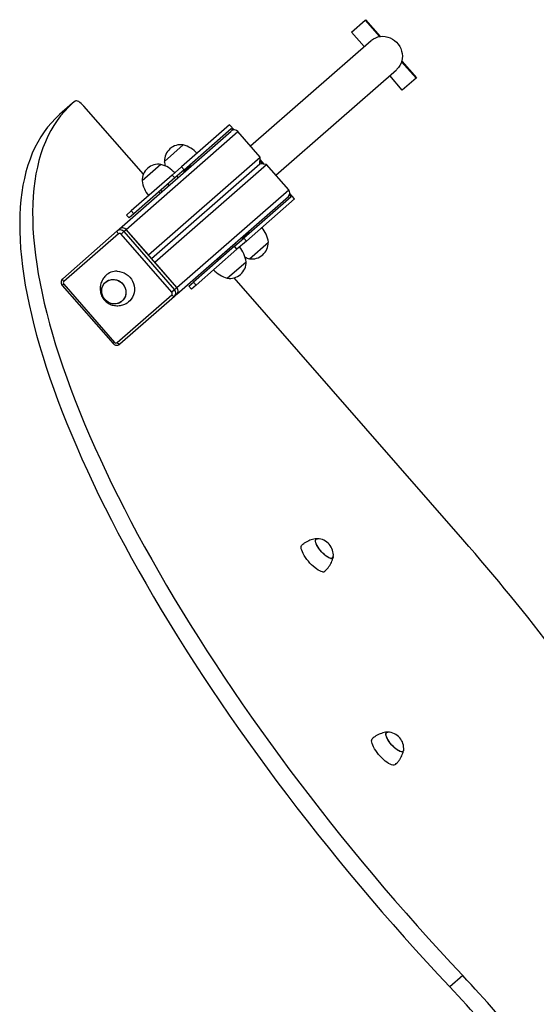
# Model space of a CAD drawing. Units: millimetres. Extents: x 0.7 to 8.3, y 0.8 to 15.1.
# Drawn here: x 4.9 to 5.4, y 3.1 to 4.1 of the extents above; entities that cross this region are included whole.
import ezdxf

# ---------------------------------------------------------------- set-up
doc = ezdxf.new("R2010")
doc.units = ezdxf.units.MM

msp = doc.modelspace()

# ---------------------------------------------------------------- linework, layer by layer
at = {"color": 7, "linetype": 'Continuous', "lineweight": 25}
for p, q in [((5.236, 4.1338), (5.2501, 4.1462)), ((5.2506, 4.1466), (5.2501, 4.1462)), ((5.2501, 4.1462), (5.265, 4.1291)), ((5.2506, 4.1466), (5.2658, 4.1292)), ((5.2491, 4.1188), (5.236, 4.1338)), ((5.2562, 4.1249), (5.1313, 4.0156)), ((5.2878, 4.1031), (5.3028, 4.086)), ((5.2881, 4.1038), (5.3033, 4.0864)), ((5.1576, 3.9855), (5.2825, 4.0948)), ((5.2886, 4.0736), (5.2755, 4.0887)), ((5.3028, 4.086), (5.2886, 4.0736)), ((5.3033, 4.0864), (5.3028, 4.086)), ((4.9468, 4.0601), (4.9333, 4.0484)), ((4.9494, 4.0624), (4.9468, 4.0601)), ((5.0202, 3.9866), (4.9585, 4.0571)), ((4.9955, 3.93), (5.1113, 4.0313)), ((5.0023, 3.9293), (5.1181, 4.0307)), ((5.1096, 4.0379), (5.0597, 3.9942)), ((5.0624, 3.9912), (5.1113, 4.034)), ((5.1144, 4.0324), (5.1096, 4.0379)), ((5.1113, 4.034), (5.1128, 4.0322)), ((5.1412, 4.0043), (5.1181, 4.0307)), ((5.0615, 4.017), (5.0419, 3.9999)), ((5.0253, 3.903), (5.1412, 4.0043)), ((5.1409, 3.9975), (5.1412, 4.0043)), ((5.141, 4), (5.1434, 3.9972)), ((5.1454, 3.997), (5.1411, 4.002)), ((5.0384, 3.9968), (5.0188, 3.9797)), ((5.0286, 3.8992), (5.1409, 3.9975)), ((5.0319, 3.8954), (5.1477, 3.9968)), ((5.0501, 3.9857), (5.0597, 3.9942)), ((5.0624, 3.9912), (5.0527, 3.9827)), ((5.0597, 3.9942), (5.0624, 3.9912)), ((5.0618, 3.9897), (5.0655, 3.993)), ((5.0621, 3.9906), (5.0618, 3.9897)), ((5.0618, 3.9897), (5.0627, 3.9899)), ((5.0619, 3.9908), (5.0621, 3.9906)), ((5.0621, 3.9906), (5.0651, 3.9933)), ((5.0627, 3.9899), (5.0658, 3.9926)), ((5.0627, 3.9899), (5.0632, 3.9893)), ((5.0651, 3.9933), (5.068, 3.9958)), ((5.0655, 3.993), (5.0689, 3.996)), ((5.0658, 3.9926), (5.0686, 3.9951)), ((5.068, 3.9958), (5.0678, 3.9959)), ((5.0689, 3.996), (5.068, 3.9958)), ((5.0686, 3.9951), (5.0689, 3.996)), ((5.0691, 3.9944), (5.0686, 3.9951)), ((5.1477, 3.9968), (5.1409, 3.9975)), ((5.1708, 3.9705), (5.1477, 3.9968)), ((5.0501, 3.9857), (5.0076, 3.9486)), ((5.0527, 3.9827), (5.0103, 3.9456)), ((5.0527, 3.9827), (5.0501, 3.9857)), ((5.0547, 3.9845), (5.056, 3.9829)), ((5.0375, 3.9668), (5.0362, 3.9683)), ((5.038, 3.9699), (5.0393, 3.9684)), ((5.0469, 3.975), (5.0455, 3.9765)), ((5.055, 3.8691), (5.1708, 3.9705)), ((5.0547, 3.8622), (5.1706, 3.9636)), ((5.1732, 3.9632), (5.1243, 3.9204)), ((5.1269, 3.9174), (5.1768, 3.9611)), ((5.1716, 3.965), (5.1732, 3.9632)), ((5.1768, 3.9611), (5.1721, 3.9666)), ((5.0027, 3.9443), (5.0076, 3.9486)), ((5.0076, 3.9486), (5.0103, 3.9456)), ((5.0027, 3.9443), (5.0053, 3.9413)), ((5.0103, 3.9456), (5.0053, 3.9413)), ((4.9365, 3.8783), (4.993, 3.9278)), ((4.993, 3.9278), (4.9955, 3.93)), ((4.9998, 3.9272), (4.997, 3.9246)), ((4.9998, 3.9272), (5.0023, 3.9293)), ((4.9998, 3.9272), (5.0525, 3.867)), ((5.055, 3.8691), (5.0023, 3.9293)), ((5.0253, 3.903), (5.0023, 3.9293)), ((5.1289, 3.9261), (5.1284, 3.9267)), ((5.1299, 3.9263), (5.1289, 3.9261)), ((5.1296, 3.9254), (5.1299, 3.9263)), ((5.1299, 3.9263), (5.1297, 3.9261)), ((4.9942, 3.9249), (4.9377, 3.8754)), ((5.0496, 3.8644), (4.997, 3.9246)), ((5.1146, 3.912), (5.1243, 3.9204)), ((5.1269, 3.9174), (5.1172, 3.909)), ((5.1225, 3.9215), (5.123, 3.9209)), ((5.1297, 3.9261), (5.1227, 3.92)), ((5.123, 3.9209), (5.1227, 3.92)), ((5.1227, 3.92), (5.1237, 3.9202)), ((5.1288, 3.926), (5.123, 3.9209)), ((5.1294, 3.9252), (5.1237, 3.9202)), ((5.1237, 3.9202), (5.1238, 3.92)), ((5.1243, 3.9204), (5.1269, 3.9174)), ((5.1289, 3.9261), (5.1288, 3.926)), ((5.1296, 3.9254), (5.1294, 3.9252)), ((5.1297, 3.9252), (5.1296, 3.9254)), ((5.1302, 3.899), (5.1497, 3.9161)), ((5.1146, 3.912), (5.0722, 3.8749)), ((5.1172, 3.909), (5.0748, 3.8718)), ((5.1075, 3.9057), (5.1061, 3.9072)), ((5.1172, 3.909), (5.1146, 3.912)), ((5.1153, 3.9152), (5.1166, 3.9137)), ((5.0981, 3.8976), (5.0968, 3.8991)), ((5.0986, 3.9006), (5.0999, 3.8991)), ((5.1071, 3.8788), (5.1267, 3.8959)), ((5.055, 3.8691), (5.0319, 3.8954)), ((5.3515, 3.6082), (5.1142, 3.8793)), ((4.9361, 3.8713), (4.9888, 3.8111)), ((4.9376, 3.8726), (4.9902, 3.8124)), ((5.0525, 3.867), (5.0496, 3.8644)), ((5.0525, 3.867), (5.055, 3.8691)), ((5.0672, 3.8705), (5.0722, 3.8749)), ((5.0672, 3.8705), (5.0699, 3.8675)), ((5.0748, 3.8718), (5.0699, 3.8675)), ((5.0722, 3.8749), (5.0748, 3.8718)), ((4.993, 3.8122), (5.0495, 3.8617)), ((5.0523, 3.8601), (4.9957, 3.8106)), ((5.0523, 3.8601), (5.0547, 3.8622)), ((5.3512, 3.1566), (5.3378, 3.1448))]:
    msp.add_line(p, q, dxfattribs=at)
at = {"color": 8, "linetype": 'Continuous', "lineweight": 25}
for p, q in [((4.9376, 3.8726), (4.9361, 3.8713)), ((4.9902, 3.8124), (4.9888, 3.8111))]:
    msp.add_line(p, q, dxfattribs=at)
at = {"color": 7, "linetype": 'Continuous', "lineweight": 25, "flags": 128}
for points in [[(5.2562, 4.1249), (5.2567, 4.1254), (5.2587, 4.1268), (5.261, 4.1279), (5.2634, 4.1288), (5.2659, 4.1292), (5.2684, 4.1294), (5.271, 4.1292), (5.2736, 4.1286), (5.2761, 4.1277), (5.2784, 4.1265), (5.2806, 4.125), (5.2826, 4.1233), (5.2844, 4.1212), (5.2859, 4.119), (5.2871, 4.1167), (5.2879, 4.1142), (5.2885, 4.1116), (5.2887, 4.109), (5.2886, 4.1064), (5.2881, 4.1039), (5.2873, 4.1015), (5.2861, 4.0992), (5.2847, 4.0971), (5.283, 4.0953), (5.2825, 4.0948)], [(4.9468, 4.0601), (4.9424, 4.056), (4.9383, 4.0517), (4.9343, 4.0471), (4.9307, 4.0422), (4.9273, 4.0371), (4.9241, 4.0317), (4.9211, 4.026), (4.9185, 4.0201), (4.916, 4.014), (4.9138, 4.0076), (4.9119, 4.0009), (4.9102, 3.994), (4.9087, 3.9869), (4.9076, 3.9795), (4.9066, 3.9719), (4.9059, 3.964), (4.9055, 3.9559), (4.9053, 3.9476), (4.9054, 3.9391), (4.9057, 3.9304), (4.9063, 3.9214), (4.9071, 3.9122), (4.9082, 3.9029), (4.9096, 3.8933), (4.9111, 3.8835), (4.913, 3.8735), (4.9151, 3.8634), (4.9174, 3.853), (4.92, 3.8425), (4.9228, 3.8317), (4.9259, 3.8209), (4.9292, 3.8098), (4.9328, 3.7986), (4.9366, 3.7872), (4.9407, 3.7757), (4.9449, 3.764), (4.9495, 3.7521), (4.9542, 3.7402), (4.9592, 3.7281), (4.9644, 3.7158), (4.9699, 3.7034), (4.9756, 3.691), (4.9815, 3.6784), (4.9876, 3.6657), (4.9939, 3.6528), (5.0005, 3.6399), (5.0072, 3.6269), (5.0142, 3.6138), (5.0214, 3.6007), (5.0288, 3.5874), (5.0364, 3.5741), (5.0442, 3.5607), (5.0521, 3.5472), (5.0603, 3.5337), (5.0687, 3.5202), (5.0772, 3.5066), (5.086, 3.4929), (5.0949, 3.4793), (5.104, 3.4656), (5.1132, 3.4519), (5.1226, 3.4381), (5.1322, 3.4244), (5.1419, 3.4107), (5.1518, 3.3969), (5.1619, 3.3832), (5.1721, 3.3695), (5.1824, 3.3558), (5.1929, 3.3421), (5.2035, 3.3285), (5.2142, 3.3149), (5.225, 3.3013), (5.236, 3.2878), (5.2471, 3.2744), (5.2583, 3.261), (5.2696, 3.2476), (5.281, 3.2344), (5.2925, 3.2212), (5.3041, 3.2081), (5.3157, 3.1951), (5.3275, 3.1821), (5.3393, 3.1693), (5.3512, 3.1566)], [(4.9585, 4.0571), (4.9572, 4.0585), (4.9558, 4.0598), (4.9544, 4.0609), (4.9531, 4.0618), (4.9519, 4.0624), (4.9508, 4.0627), (4.95, 4.0627), (4.9494, 4.0624)], [(4.9333, 4.0484), (4.929, 4.0443), (4.9248, 4.0399), (4.9209, 4.0353), (4.9172, 4.0305), (4.9138, 4.0253), (4.9106, 4.0199), (4.9077, 4.0143), (4.905, 4.0084), (4.9026, 4.0022), (4.9004, 3.9958), (4.8984, 3.9892), (4.8968, 3.9823), (4.8953, 3.9751), (4.8941, 3.9677), (4.8932, 3.9601), (4.8925, 3.9523), (4.8921, 3.9442), (4.8919, 3.9359), (4.892, 3.9274), (4.8923, 3.9186), (4.8929, 3.9097), (4.8937, 3.9005), (4.8948, 3.8911), (4.8961, 3.8815), (4.8977, 3.8717), (4.8996, 3.8618), (4.9016, 3.8516), (4.904, 3.8412), (4.9066, 3.8307), (4.9094, 3.82), (4.9125, 3.8091), (4.9158, 3.798), (4.9194, 3.7868), (4.9232, 3.7754), (4.9272, 3.7639), (4.9315, 3.7522), (4.936, 3.7404), (4.9408, 3.7284), (4.9458, 3.7163), (4.951, 3.7041), (4.9564, 3.6917), (4.9621, 3.6792), (4.968, 3.6666), (4.9741, 3.6539), (4.9805, 3.6411), (4.987, 3.6282), (4.9938, 3.6152), (5.0008, 3.6021), (5.008, 3.5889), (5.0153, 3.5756), (5.0229, 3.5623), (5.0307, 3.5489), (5.0387, 3.5355), (5.0469, 3.522), (5.0553, 3.5084), (5.0638, 3.4948), (5.0725, 3.4812), (5.0814, 3.4675), (5.0905, 3.4538), (5.0998, 3.4401), (5.1092, 3.4264), (5.1188, 3.4126), (5.1285, 3.3989), (5.1384, 3.3852), (5.1484, 3.3714), (5.1586, 3.3577), (5.169, 3.344), (5.1794, 3.3304), (5.19, 3.3167), (5.2007, 3.3031), (5.2116, 3.2896), (5.2226, 3.2761), (5.2336, 3.2626), (5.2448, 3.2492), (5.2561, 3.2359), (5.2675, 3.2226), (5.279, 3.2094), (5.2906, 3.1963), (5.3023, 3.1833), (5.314, 3.1704), (5.3259, 3.1576), (5.3378, 3.1448)], [(4.9942, 3.9249), (4.9939, 3.9253), (4.9935, 3.9258), (4.9933, 3.9263), (4.9931, 3.9267), (4.9929, 3.9271), (4.9929, 3.9274), (4.9929, 3.9276), (4.993, 3.9278)], [(4.9931, 3.8861), (4.9955, 3.8858), (4.9979, 3.8852), (5.0002, 3.8843), (5.0024, 3.8831), (5.0044, 3.8816), (5.0062, 3.8799), (5.0077, 3.8779), (5.009, 3.8757), (5.01, 3.8734), (5.0106, 3.871), (5.011, 3.8686), (5.0109, 3.8662), (5.0106, 3.8638), (5.0099, 3.8615), (5.0089, 3.8593), (5.0076, 3.8573), (5.0061, 3.8555), (5.0047, 3.8544)], [(4.9377, 3.8754), (4.9373, 3.8758), (4.937, 3.8763), (4.9367, 3.8767), (4.9365, 3.8772), (4.9364, 3.8776), (4.9363, 3.8779), (4.9363, 3.8781), (4.9365, 3.8783)], [(5.002, 3.8645), (5.0019, 3.8625), (5.0015, 3.8604), (5.0007, 3.8586), (4.9996, 3.8568), (4.9983, 3.8553), (4.9967, 3.8541), (4.9949, 3.8532), (4.9929, 3.8526), (4.9909, 3.8523), (4.9888, 3.8523), (4.9868, 3.8528), (4.9848, 3.8535), (4.9829, 3.8545), (4.9813, 3.8559), (4.9798, 3.8575), (4.9786, 3.8592), (4.9777, 3.8612), (4.9772, 3.8632), (4.9769, 3.8653), (4.977, 3.8674), (4.9775, 3.8694), (4.9783, 3.8713), (4.9793, 3.873), (4.9807, 3.8745), (4.9823, 3.8757), (4.9841, 3.8767), (4.986, 3.8773), (4.9881, 3.8776), (4.9901, 3.8775), (4.9922, 3.8771), (4.9942, 3.8764), (4.996, 3.8753), (4.9977, 3.874), (4.9992, 3.8724), (5.0003, 3.8706), (5.0012, 3.8687), (5.0018, 3.8666), (5.002, 3.8645)], [(4.9891, 3.8776), (4.9912, 3.8773), (4.9932, 3.8768), (4.9951, 3.8759), (4.9969, 3.8747), (4.9985, 3.8732), (4.9998, 3.8715), (5.0008, 3.8697), (5.0016, 3.8677), (5.002, 3.8656), (5.002, 3.8635), (5.0017, 3.8614), (5.0011, 3.8595), (5.0002, 3.8577), (4.999, 3.8561), (4.9975, 3.8547), (4.9958, 3.8536), (4.9939, 3.8528), (4.9919, 3.8524), (4.9899, 3.8523), (4.9878, 3.8525), (4.9858, 3.8531), (4.9838, 3.854), (4.9821, 3.8552), (4.9805, 3.8566), (4.9792, 3.8583), (4.9781, 3.8602), (4.9774, 3.8622), (4.977, 3.8643), (4.9769, 3.8664), (4.9772, 3.8684), (4.9778, 3.8704), (4.9788, 3.8722), (4.98, 3.8738), (4.9815, 3.8752), (4.9832, 3.8762), (4.985, 3.877), (4.987, 3.8775), (4.9891, 3.8776)], [(5.0523, 3.8601), (5.0521, 3.86), (5.0518, 3.86), (5.0515, 3.8601), (5.0512, 3.8603), (5.0508, 3.8605), (5.0504, 3.8609), (5.0499, 3.8613), (5.0495, 3.8617)], [(4.9957, 3.8106), (4.9955, 3.8105), (4.9953, 3.8105), (4.995, 3.8106), (4.9946, 3.8108), (4.9942, 3.811), (4.9938, 3.8114), (4.9934, 3.8117), (4.993, 3.8122)], [(5.2058, 3.5749), (5.2045, 3.5752), (5.2031, 3.5758), (5.2015, 3.5766), (5.1998, 3.5777), (5.1981, 3.579), (5.1963, 3.5805), (5.1945, 3.5821), (5.1928, 3.5839), (5.1912, 3.5858), (5.1896, 3.5877), (5.1882, 3.5897), (5.1869, 3.5916), (5.1858, 3.5936), (5.185, 3.5954), (5.1843, 3.5971), (5.1839, 3.5986), (5.1838, 3.6), (5.1839, 3.6011), (5.1842, 3.602), (5.1847, 3.6026)], [(5.2137, 3.5889), (5.2125, 3.5894), (5.2111, 3.5902), (5.2096, 3.5911), (5.2081, 3.5923), (5.2066, 3.5937), (5.2051, 3.5952), (5.2037, 3.5968), (5.2024, 3.5985), (5.2013, 3.6002), (5.2003, 3.6019), (5.1995, 3.6034), (5.199, 3.6049), (5.1987, 3.6062), (5.1986, 3.6072), (5.1988, 3.6081), (5.1993, 3.6087), (5.1999, 3.609), (5.2007, 3.6091)], [(5.2146, 3.5887), (5.2134, 3.589), (5.2122, 3.5896), (5.2108, 3.5904), (5.2093, 3.5914), (5.2078, 3.5926), (5.2063, 3.5941), (5.2048, 3.5956), (5.2034, 3.5972), (5.2021, 3.5989), (5.201, 3.6006), (5.2001, 3.6022), (5.1994, 3.6038), (5.1989, 3.6052), (5.1986, 3.6064), (5.1987, 3.6075), (5.1989, 3.6083), (5.1994, 3.6088), (5.2001, 3.6091), (5.2007, 3.6091)], [(5.217, 3.5905), (5.2168, 3.5897), (5.2164, 3.5891), (5.2157, 3.5888), (5.2148, 3.5887), (5.2137, 3.5889)], [(5.29, 3.3902), (5.29, 3.39), (5.2897, 3.3892), (5.2892, 3.3887), (5.2885, 3.3884), (5.2876, 3.3884), (5.2865, 3.3887), (5.2852, 3.3892), (5.2838, 3.39), (5.2823, 3.391), (5.2808, 3.3923), (5.2793, 3.3937), (5.2778, 3.3952), (5.2764, 3.3968), (5.2752, 3.3985), (5.274, 3.4002), (5.2731, 3.4018), (5.2724, 3.4034), (5.2719, 3.4048), (5.2716, 3.406), (5.2716, 3.4071), (5.2719, 3.4079), (5.2724, 3.4085), (5.2731, 3.4087), (5.2737, 3.4088)], [(5.29, 3.3902), (5.2899, 3.3898), (5.2896, 3.3891), (5.2891, 3.3886), (5.2883, 3.3884), (5.2873, 3.3884), (5.2862, 3.3888), (5.2849, 3.3894), (5.2835, 3.3902), (5.282, 3.3913), (5.2805, 3.3926), (5.279, 3.394), (5.2775, 3.3956), (5.2761, 3.3972), (5.2749, 3.3989), (5.2738, 3.4006), (5.2729, 3.4022), (5.2723, 3.4037), (5.2718, 3.4051), (5.2716, 3.4063), (5.2717, 3.4073), (5.272, 3.4081), (5.2725, 3.4085), (5.2733, 3.4088), (5.2737, 3.4088)], [(5.2814, 3.3751), (5.2807, 3.3747), (5.2798, 3.3745), (5.2787, 3.3746), (5.2773, 3.3749), (5.2759, 3.3755), (5.2743, 3.3764), (5.2726, 3.3775), (5.2708, 3.3788), (5.2691, 3.3803), (5.2673, 3.382), (5.2656, 3.3838), (5.2639, 3.3857), (5.2624, 3.3876), (5.261, 3.3896), (5.2598, 3.3916), (5.2587, 3.3935), (5.2579, 3.3953), (5.2573, 3.3969), (5.2569, 3.3985), (5.2568, 3.3998), (5.2569, 3.4009), (5.2572, 3.4018), (5.2577, 3.4022)]]:
    msp.add_lwpolyline(points, dxfattribs=at)
at = {"color": 7, "linetype": 'Continuous', "lineweight": 25}
for centre, radius, start, end in [((5.1144, 4.0276), 0.00486, 39.4683, 129.3575), ((5.059, 4.0001), 0.0171, 81.6434, 180.744), ((5.0536, 3.988), 0.03, 42.3243, 74.7712), ((5.0716, 4.0038), 0.03, 187.6162, 196.8288), ((5.0359, 3.9799), 0.0171, 81.6434, 180.744), ((5.0305, 3.9678), 0.03, 42.3243, 74.7712), ((5.0486, 3.9836), 0.03, 187.6162, 220.0631), ((5.1672, 3.9672), 0.00486, 313.0299, 42.9191), ((4.9961, 3.9241), 0.00486, 39.4683, 129.3575), ((4.9985, 3.9262), 0.00486, 39.4683, 129.3575), ((5.12, 3.9122), 0.03, 7.6162, 40.0631), ((4.9955, 3.9234), 0.00194, 39.4683, 129.3575), ((5.1326, 3.9159), 0.0171, 261.6434, 0.744), ((5.0969, 3.892), 0.03, 7.6162, 40.0631), ((5.1096, 3.8957), 0.0171, 261.6434, 0.744), ((5.138, 3.928), 0.03, 245.5586, 254.7712), ((4.9924, 3.8698), 0.0163, 87.7921, 134.1886), ((5.115, 3.9078), 0.03, 222.3243, 254.7712), ((4.939, 3.874), 0.00194, 133.0299, 222.9191), ((5.049, 3.8637), 0.00486, 313.0299, 42.9191), ((5.0514, 3.8658), 0.00486, 313.0299, 42.9191), ((5.0482, 3.8631), 0.00194, 313.0299, 42.9191), ((4.9917, 3.8137), 0.00194, 219.4683, 309.3575), ((5.2, 3.592), 0.0171, 354.8569, 87.5305), ((3.8181, 2.2596), 2.042, 32.7697, 41.3314), ((5.215, 3.5906), 0.00194, 255.2061, 357.3201), ((5.2065, 3.5778), 0.00301, 256.9211, 308.4717), ((5.273, 3.3917), 0.0171, 354.8569, 87.5305), ((4.29, 2.1568), 1.458, 39.3086, 43.2929), ((4.2766, 2.1451), 1.458, 39.3086, 43.2929)]:
    msp.add_arc(centre, radius, start, end, dxfattribs=at)
for points, knots in [([(4.9365, 3.8783), (4.9362, 3.8781), (4.9357, 3.8775), (4.9351, 3.8765), (4.9348, 3.8753), (4.9348, 3.8741), (4.9351, 3.8729), (4.9356, 3.872), (4.936, 3.8715), (4.9361, 3.8713)], [0, 0, 0, 0, 0.1341944, 0.2923133, 0.4499403, 0.6078262, 0.7666998, 0.927028, 1, 1, 1, 1]), ([(4.9811, 3.8814), (4.9808, 3.8812), (4.98, 3.8804), (4.9787, 3.8788), (4.9775, 3.8767), (4.9765, 3.8745), (4.9758, 3.8722), (4.9754, 3.8698), (4.9753, 3.8675), (4.9755, 3.8652), (4.976, 3.8629), (4.9768, 3.8608), (4.9778, 3.8587), (4.9792, 3.8569), (4.9807, 3.8552), (4.9825, 3.8537), (4.9845, 3.8524), (4.9866, 3.8514), (4.9889, 3.8508), (4.9914, 3.8504), (4.9938, 3.8503), (4.9963, 3.8506), (4.9987, 3.8512), (5.001, 3.8521), (5.0031, 3.8532), (5.0042, 3.854), (5.0047, 3.8544)], [0, 0, 0, 0, 0.02024, 0.064984, 0.109333, 0.153232, 0.196636, 0.239518, 0.281867, 0.323697, 0.36505, 0.406015, 0.446729, 0.487383, 0.528209, 0.569437, 0.611212, 0.653676, 0.696884, 0.740797, 0.785304, 0.830259, 0.875504, 0.92089, 0.966284, 1, 1, 1, 1]), ([(4.9888, 3.8111), (4.989, 3.8109), (4.9895, 3.8104), (4.9906, 3.8098), (4.9918, 3.8094), (4.9931, 3.8094), (4.9943, 3.8097), (4.9952, 3.8101), (4.9956, 3.8105), (4.9957, 3.8106)], [0, 0, 0, 0, 0.126633, 0.290016, 0.454216, 0.618233, 0.781245, 0.942689, 1, 1, 1, 1]), ([(5.2004, 3.6091), (5.2001, 3.6091), (5.1989, 3.609), (5.1968, 3.6086), (5.1941, 3.6079), (5.1915, 3.6069), (5.1889, 3.6056), (5.1866, 3.6041), (5.1852, 3.603), (5.1847, 3.6026)], [0, 0, 0, 0, 0.046859, 0.207187, 0.369127, 0.532161, 0.69593, 0.87626, 1, 1, 1, 1]), ([(5.2084, 3.5755), (5.209, 3.5761), (5.2104, 3.5774), (5.2122, 3.5796), (5.2138, 3.582), (5.2151, 3.5845), (5.2161, 3.5871), (5.2167, 3.589), (5.2169, 3.59), (5.2169, 3.5902)], [0, 0, 0, 0, 0.156618, 0.326288, 0.492498, 0.655229, 0.814355, 0.969619, 1, 1, 1, 1]), ([(5.2733, 3.4087), (5.2731, 3.4087), (5.2719, 3.4087), (5.2698, 3.4083), (5.2671, 3.4075), (5.2645, 3.4065), (5.2619, 3.4052), (5.2596, 3.4038), (5.2582, 3.4027), (5.2577, 3.4022)], [0, 0, 0, 0, 0.04553, 0.206121, 0.368328, 0.531628, 0.695667, 0.876293, 1, 1, 1, 1]), ([(5.2814, 3.3752), (5.282, 3.3758), (5.2834, 3.3771), (5.2852, 3.3793), (5.2868, 3.3817), (5.2881, 3.3842), (5.2891, 3.3868), (5.2897, 3.3886), (5.2899, 3.3896), (5.2899, 3.3898)], [0, 0, 0, 0, 0.157341, 0.327583, 0.494352, 0.65763, 0.817292, 0.973078, 1, 1, 1, 1])]:
    msp.add_open_spline(points, degree=3, knots=knots, dxfattribs=at)

doc.saveas('drawing.dxf')
